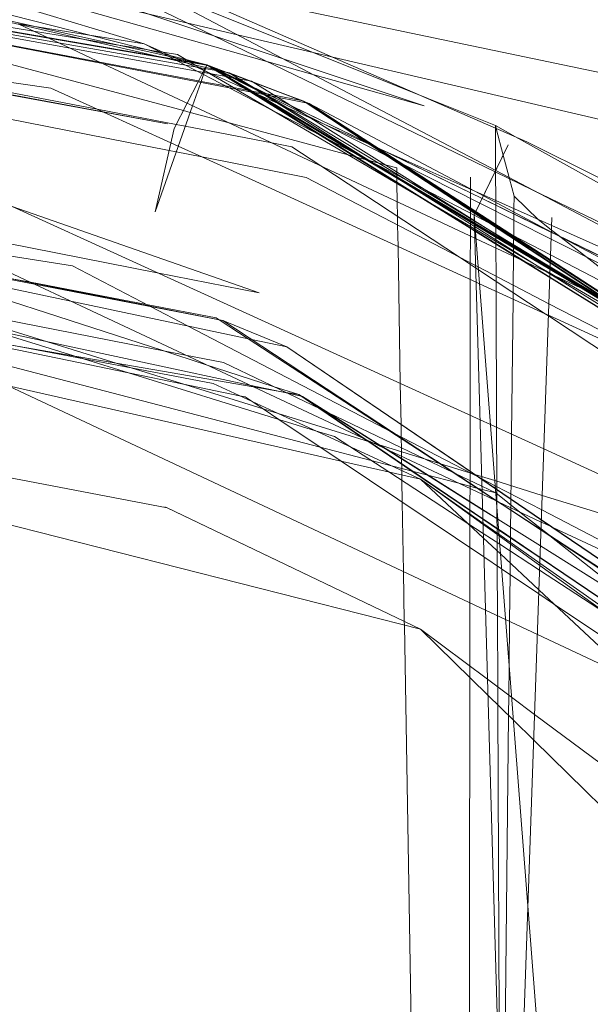
# Model space of a CAD drawing. Units: centimetres. Extents: x -131.1 to -115.6, y -150 to -142.1.
# Drawn here: x -122.9 to -122.5, y -144.1 to -143.5 of the extents above; entities that cross this region are included whole.
import ezdxf

# ---------------------------------------------------------------- set-up
doc = ezdxf.new("R2010")
doc.units = ezdxf.units.CM
doc.linetypes.add('CUSTOM', pattern=[0])

msp = doc.modelspace()

# ---------------------------------------------------------------- linework, layer by layer
at = {"color": 18, "linetype": 'CUSTOM', "lineweight": 9, "true_color": 0x000000}
for p, q in [((-122.90848, -143.40207), (-122.60381, -143.56212)), ((-122.91058, -143.46793), (-122.82948, -143.48086)), ((-123.05448, -143.4854), (-122.85967, -143.52284)), ((-122.78941, -143.4946), (-122.78945, -143.49459)), ((-122.7887, -143.49472), (-122.78941, -143.4946)), ((-122.78866, -143.49473), (-122.78866, -143.49473)), ((-122.78726, -143.49511), (-122.7876, -143.49491)), ((-122.78304, -143.49808), (-122.77693, -143.50173)), ((-122.75933, -143.51213), (-122.783, -143.49809)), ((-122.77679, -143.50175), (-122.78297, -143.49809)), ((-122.61753, -143.59453), (-122.77498, -143.4995)), ((-122.72363, -143.51901), (-122.77498, -143.4995)), ((-122.77445, -143.49982), (-122.7745, -143.4998)), ((-122.77409, -143.50006), (-122.774, -143.50009)), ((-122.774, -143.50009), (-122.72363, -143.51901)), ((-122.75932, -143.51214), (-122.75933, -143.51213)), ((-122.75367, -143.51236), (-122.75369, -143.51236)), ((-122.72694, -143.51775), (-122.72764, -143.51729)), ((-122.72689, -143.51779), (-122.72694, -143.51775)), ((-122.7256, -143.51863), (-122.72689, -143.51779)), ((-122.77899, -143.65843), (-123.36795, -143.54512)), ((-123.35188, -143.5454), (-122.77899, -143.65843)), ((-122.68667, -143.55522), (-122.68676, -143.5552)), ((-122.60389, -143.56208), (-122.60388, -143.56228)), ((-122.66728, -143.56688), (-122.66728, -143.56681)), ((-123.19095, -143.57947), (-122.83797, -143.68888)), ((-122.62003, -143.57652), (-122.62003, -143.57653)), ((-122.61256, -143.58016), (-122.568, -143.60179)), ((-122.60381, -143.58148), (-122.6038, -143.58263)), ((-122.6038, -143.58263), (-122.60379, -143.58442)), ((-122.60379, -143.58442), (-122.60379, -143.58443)), ((-122.6522, -143.76027), (-123.40586, -143.58995)), ((-122.54864, -144.48016), (-122.61764, -143.59064)), ((-122.59512, -144.37847), (-122.61764, -143.59064)), ((-122.61764, -143.59077), (-122.61763, -143.59078)), ((-122.61763, -143.59078), (-122.60377, -143.59797)), ((-122.5921, -143.59012), (-122.5921, -143.59009)), ((-122.61715, -143.59694), (-122.56884, -143.62573)), ((-122.60374, -143.59798), (-122.60374, -143.59799)), ((-122.60372, -143.60286), (-122.60372, -143.60293)), ((-122.568, -143.60186), (-122.56289, -143.60435)), ((-122.56287, -143.60429), (-122.56262, -143.60448)), ((-122.56262, -143.60448), (-122.56257, -143.60452)), ((-122.78136, -143.65798), (-122.78138, -143.65796)), ((-122.73797, -143.67536), (-122.77899, -143.65843)), ((-122.6522, -143.85666), (-123.38452, -143.67072)), ((-123.382, -143.67019), (-122.81485, -143.77863)), ((-122.61767, -143.75716), (-122.73797, -143.67536)), ((-122.83797, -143.68888), (-122.74351, -143.71816)), ((-122.74313, -143.72191), (-122.83961, -143.69204)), ((-122.72793, -143.7072), (-122.73022, -143.70605)), ((-122.74351, -143.71816), (-122.6522, -143.76027)), ((-122.66462, -143.72524), (-122.66462, -143.72514)), ((-122.66427, -143.74573), (-122.66433, -143.7427)), ((-122.60303, -143.7697), (-122.60302, -143.77432)), ((-122.60302, -143.77432), (-122.60302, -143.77437)), ((-122.60301, -143.77446), (-122.60299, -143.77945)), ((-122.81485, -143.77863), (-122.6522, -143.85666)), ((-122.60299, -143.77945), (-122.60297, -143.7856)), ((-122.59424, -143.79107), (-122.59413, -143.78018)), ((-122.59413, -143.78018), (-122.59413, -143.78017)), ((-122.60297, -143.7856), (-122.60297, -143.78571)), ((-122.59424, -143.79117), (-122.59424, -143.79107)), ((-122.51543, -143.8405), (-122.57504, -143.80319)), ((-122.66249, -143.85173), (-122.66249, -143.85172))]:
    msp.add_line(p, q, dxfattribs=at)
for points in [[(-123.78873, -143.23738), (-123.77021, -143.24125), (-123.08477, -143.38456), (-123.07099, -143.38744), (-123.01958, -143.39819), (-122.88826, -143.42565), (-122.85478, -143.43265), (-122.8473, -143.43421), (-122.82324, -143.43924), (-122.31763, -143.54496), (-122.2299, -143.5633), (-122.2029, -143.56894), (-122.16585, -143.57669), (-122.15084, -143.57983), (-122.14423, -143.58121), (-122.11678, -143.58695), (-122.11452, -143.58742), (-122.11058, -143.58825)], [(-123.78873, -143.23738), (-123.77088, -143.24154), (-123.16271, -143.38336), (-123.15893, -143.38424), (-123.15571, -143.38499), (-123.14565, -143.38734), (-123.11312, -143.39493), (-123.09352, -143.39949), (-123.00991, -143.41899), (-122.82542, -143.46202), (-122.80146, -143.4676), (-122.76959, -143.47503), (-122.72097, -143.48637), (-122.7085, -143.48928), (-122.19444, -143.60916), (-122.15207, -143.61904)], [(-122.6042, -143.56294), (-122.93927, -143.401), (-122.96701, -143.38759)], [(-122.604, -143.53333), (-122.64787, -143.51572), (-122.83567, -143.44032), (-122.93308, -143.40121), (-122.96701, -143.38759)], [(-122.77224, -143.50885), (-122.77743, -143.50786), (-122.79305, -143.50491), (-122.7946, -143.50461), (-122.85798, -143.49261), (-123.03415, -143.45926), (-123.34963, -143.39953), (-123.36766, -143.39611), (-123.37025, -143.39562), (-123.37058, -143.39556)], [(-123.37039, -143.39553), (-123.37005, -143.39558), (-123.36766, -143.39597), (-123.34602, -143.39953), (-123.33616, -143.40114), (-123.31343, -143.40487), (-123.29403, -143.40805), (-123.25678, -143.41416), (-123.24977, -143.41531), (-122.90067, -143.47258), (-122.86889, -143.47779), (-122.84853, -143.48113), (-122.82828, -143.48446), (-122.81989, -143.48583), (-122.81741, -143.48624), (-122.80825, -143.48774), (-122.80285, -143.49091), (-122.80171, -143.49158), (-122.80017, -143.49248), (-122.79951, -143.49286), (-122.79678, -143.49446), (-122.79386, -143.49618), (-122.7911, -143.49779), (-122.79063, -143.49807)], [(-123.36766, -143.39508), (-123.34456, -143.39953), (-122.75276, -143.51341), (-122.75156, -143.51363), (-122.72363, -143.51901)], [(-123.36766, -143.39508), (-123.34244, -143.39952), (-122.77498, -143.4995)], [(-123.36766, -143.39508), (-123.33215, -143.39952), (-123.06042, -143.43352), (-122.77498, -143.4995)], [(-123.36766, -143.39508), (-123.33174, -143.39952), (-123.06845, -143.43209), (-123.06406, -143.43307), (-123.02855, -143.44099), (-123.01652, -143.44367), (-122.91316, -143.46672), (-122.9006, -143.46952), (-122.81418, -143.48879), (-122.80917, -143.48991), (-122.78932, -143.49434)], [(-122.82948, -143.48086), (-122.9078, -143.45733), (-122.94346, -143.45251), (-123.02752, -143.44113), (-123.33484, -143.39952), (-123.36766, -143.39508)], [(-123.36766, -143.39508), (-123.33727, -143.39952), (-122.98417, -143.45115), (-122.98075, -143.45165), (-122.92924, -143.45918), (-122.92616, -143.45963), (-122.86443, -143.47529), (-122.81706, -143.4873), (-122.81234, -143.4885), (-122.78932, -143.49434)], [(-123.36766, -143.39508), (-123.34304, -143.39952), (-122.8771, -143.48364), (-122.79584, -143.49831), (-122.78659, -143.49998), (-122.77685, -143.50174)], [(-122.78945, -143.49459), (-122.80447, -143.49201), (-122.80973, -143.4911), (-122.81592, -143.49004), (-122.891, -143.47712), (-123.34184, -143.39952)], [(-123.34177, -143.39952), (-122.89177, -143.47676), (-122.82037, -143.48901), (-122.8105, -143.4907), (-122.80545, -143.49157), (-122.78932, -143.49434)], [(-122.53743, -143.56683), (-122.5837, -143.5437), (-122.90848, -143.40207)], [(-122.79262, -143.55343), (-122.80902, -143.5502), (-122.81354, -143.54931), (-123.36766, -143.44012), (-123.12235, -143.47559), (-123.10721, -143.47777), (-123.05448, -143.4854)], [(-122.68676, -143.5552), (-122.68755, -143.55499), (-122.69323, -143.55346), (-122.69442, -143.55314), (-122.69851, -143.55205), (-122.77504, -143.53153), (-122.80007, -143.52482), (-122.80439, -143.52366), (-123.06954, -143.45256)], [(-122.32349, -143.74339), (-122.332, -143.7394), (-122.35845, -143.72699), (-122.38176, -143.71605), (-122.39275, -143.7109), (-122.40182, -143.70664), (-122.44442, -143.68665), (-122.44594, -143.68594), (-122.51173, -143.65507), (-122.51831, -143.65198), (-122.53035, -143.64633), (-122.53107, -143.646), (-122.53639, -143.6435), (-122.56893, -143.62823), (-122.57008, -143.62769), (-122.61645, -143.60593), (-122.61721, -143.60558), (-122.85601, -143.49354), (-122.88437, -143.48023), (-122.90963, -143.46838), (-122.91058, -143.46793)], [(-122.82948, -143.48086), (-122.80846, -143.49176), (-122.80309, -143.49455), (-122.775, -143.50912), (-122.68476, -143.55595), (-122.66122, -143.56816), (-122.61764, -143.59077)], [(-122.75931, -143.51214), (-122.79595, -143.49581), (-122.80132, -143.49341), (-122.82948, -143.48086)], [(-123.05448, -143.4854), (-122.88944, -143.50926), (-122.85967, -143.52284)], [(-122.78932, -143.49434), (-122.79017, -143.49599), (-122.79056, -143.49676), (-122.79117, -143.49794), (-122.79174, -143.49905), (-122.79231, -143.50015), (-122.79495, -143.50529), (-122.80195, -143.5189), (-122.81026, -143.53508), (-122.8226, -143.58872), (-122.79854, -143.5205), (-122.79329, -143.5056), (-122.79151, -143.50056), (-122.79103, -143.49918), (-122.79067, -143.49816)], [(-122.79067, -143.49816), (-122.7902, -143.49682), (-122.78992, -143.49605), (-122.78932, -143.49434)], [(-122.79063, -143.49807), (-122.78984, -143.49853), (-122.78771, -143.49978), (-122.77224, -143.50885)], [(-122.78932, -143.49434), (-122.78259, -143.49774), (-122.78132, -143.49839), (-122.75756, -143.5104), (-122.75363, -143.51239), (-122.75092, -143.51376), (-122.71535, -143.53174), (-122.66779, -143.5558), (-122.66341, -143.55801), (-122.61395, -143.58302), (-122.56816, -143.60618), (-122.53283, -143.62404), (-122.51317, -143.63398), (-122.51295, -143.63409), (-122.4685, -143.65657), (-122.4673, -143.65718), (-122.45988, -143.66093), (-122.44892, -143.66647), (-122.42928, -143.6764), (-122.41864, -143.68179)], [(-122.78932, -143.49434), (-122.77652, -143.49915), (-122.7761, -143.49931), (-122.77409, -143.50006)], [(-122.783, -143.49809), (-122.78422, -143.49737), (-122.78932, -143.49434)], [(-122.78932, -143.49434), (-122.78206, -143.49787), (-122.7808, -143.49848), (-122.77244, -143.50254), (-122.76213, -143.50754), (-122.75972, -143.50871), (-122.74828, -143.51427), (-122.73504, -143.52069), (-122.68193, -143.54648), (-122.67907, -143.54787), (-122.67774, -143.54851), (-122.61256, -143.58016)], [(-122.78932, -143.49434), (-122.78456, -143.49729), (-122.78338, -143.49802), (-122.7776, -143.5016), (-122.76387, -143.51011), (-122.76116, -143.51179), (-122.71636, -143.53955), (-122.61735, -143.60091)], [(-122.7876, -143.49491), (-122.78796, -143.49485), (-122.78844, -143.49477), (-122.78849, -143.49476), (-122.78866, -143.49473)], [(-122.7745, -143.4998), (-122.77559, -143.49939), (-122.77583, -143.49931), (-122.7876, -143.49491)], [(-122.7876, -143.49491), (-122.78695, -143.49523), (-122.78106, -143.4981), (-122.77999, -143.49862), (-122.77166, -143.50268), (-122.76374, -143.50653), (-122.76162, -143.50757), (-122.74758, -143.5144), (-122.73636, -143.51987), (-122.68254, -143.54608), (-122.6797, -143.54746), (-122.67534, -143.54958), (-122.61256, -143.58016)], [(-122.7873, -143.4951), (-122.78566, -143.49612), (-122.78501, -143.49652), (-122.7833, -143.49758), (-122.78227, -143.49822), (-122.77649, -143.5018), (-122.77237, -143.50436), (-122.77106, -143.50518), (-122.76917, -143.50635), (-122.76115, -143.51132), (-122.76006, -143.512), (-122.71205, -143.54178), (-122.61736, -143.60054), (-122.61685, -143.60085), (-122.58448, -143.62094), (-122.56901, -143.63054), (-122.53039, -143.6545)], [(-122.78727, -143.49511), (-122.78526, -143.49631), (-122.78437, -143.49684), (-122.78304, -143.49764)], [(-122.78297, -143.49765), (-122.78419, -143.49694), (-122.78515, -143.49636), (-122.78726, -143.49511)], [(-122.51154, -143.65849), (-122.51194, -143.65826), (-122.51503, -143.65643), (-122.53099, -143.64697), (-122.53857, -143.64248), (-122.5688, -143.62457), (-122.57557, -143.62055), (-122.61724, -143.59586), (-122.6175, -143.59571), (-122.68347, -143.55661), (-122.68761, -143.55416), (-122.75612, -143.51357), (-122.75814, -143.51237), (-122.77574, -143.50194), (-122.78192, -143.49828), (-122.78297, -143.49765)], [(-122.78198, -143.49827), (-122.77588, -143.50191), (-122.7585, -143.5123), (-122.75716, -143.5131), (-122.71669, -143.53729), (-122.69008, -143.55319), (-122.68009, -143.55916), (-122.66984, -143.56528), (-122.61747, -143.59657), (-122.61717, -143.59676), (-122.56884, -143.62564)], [(-122.77498, -143.4995), (-122.61743, -143.59807), (-122.61705, -143.59831), (-122.56893, -143.62841), (-122.53055, -143.65242), (-122.51121, -143.66452), (-122.39267, -143.73869), (-122.38545, -143.7432), (-122.37284, -143.75109), (-122.34086, -143.7711)], [(-122.72764, -143.51729), (-122.7569, -143.50637), (-122.75941, -143.50543), (-122.76224, -143.50438), (-122.77445, -143.49982)], [(-122.77693, -143.50173), (-122.75984, -143.51191), (-122.75951, -143.51211), (-122.69388, -143.55121), (-122.66109, -143.57075), (-122.61747, -143.59675), (-122.61715, -143.59694)], [(-122.77685, -143.50174), (-122.77349, -143.50235), (-122.76919, -143.50312), (-122.76889, -143.50318), (-122.76292, -143.50425), (-122.76206, -143.50441), (-122.76063, -143.50467), (-122.75948, -143.50539), (-122.75885, -143.50578), (-122.74398, -143.51509), (-122.72596, -143.52638), (-122.72244, -143.52858), (-122.64966, -143.57416), (-122.61754, -143.59427)], [(-122.5688, -143.62473), (-122.57056, -143.62369), (-122.61722, -143.5961), (-122.61749, -143.59594), (-122.67838, -143.55994), (-122.68778, -143.55438), (-122.7589, -143.51233), (-122.75916, -143.51217), (-122.77679, -143.50175)], [(-122.77224, -143.50885), (-122.77018, -143.51005), (-122.74672, -143.5238), (-122.65592, -143.57701), (-122.64458, -143.58365), (-122.61739, -143.59958), (-122.61693, -143.59985), (-122.57992, -143.62154), (-122.56892, -143.62798), (-122.56674, -143.62926), (-122.53072, -143.65037), (-122.51137, -143.66171), (-122.48775, -143.67555), (-122.47702, -143.68183)], [(-122.75369, -143.51236), (-122.75475, -143.51216), (-122.76026, -143.51111), (-122.76059, -143.51105), (-122.76128, -143.51092), (-122.76142, -143.51089), (-122.7616, -143.51086), (-122.76203, -143.51078), (-122.76263, -143.51067), (-122.76313, -143.51057), (-122.77224, -143.50885)], [(-122.51151, -143.65919), (-122.53094, -143.64766), (-122.54384, -143.64001), (-122.56882, -143.62518), (-122.61719, -143.59648), (-122.61748, -143.59631), (-122.67116, -143.56445), (-122.69064, -143.5529), (-122.75932, -143.51214)], [(-122.61153, -143.57804), (-122.67881, -143.54804), (-122.68115, -143.54699), (-122.73911, -143.52115), (-122.74352, -143.51919), (-122.75931, -143.51214)], [(-122.72764, -143.51729), (-122.72867, -143.51709), (-122.72879, -143.51707), (-122.74604, -143.51381), (-122.75056, -143.51295), (-122.75126, -143.51282), (-122.75367, -143.51236)], [(-122.51151, -143.65919), (-122.52045, -143.65332), (-122.52209, -143.65224), (-122.52419, -143.65086), (-122.53104, -143.64637), (-122.53294, -143.64512), (-122.5687, -143.62164), (-122.60848, -143.59552), (-122.61722, -143.58978), (-122.67303, -143.55314), (-122.68505, -143.54526), (-122.68674, -143.54414), (-122.6874, -143.54371), (-122.7256, -143.51863)], [(-122.72555, -143.51864), (-122.68477, -143.54499), (-122.68409, -143.54543), (-122.68283, -143.54624), (-122.66898, -143.55519), (-122.65449, -143.56456), (-122.6168, -143.58891), (-122.59873, -143.60058), (-122.56864, -143.62003), (-122.53121, -143.64421)], [(-122.72363, -143.51901), (-122.61654, -143.58837), (-122.56862, -143.6194), (-122.53126, -143.64359), (-122.51166, -143.65629), (-122.46324, -143.68765), (-122.4262, -143.71164), (-122.42563, -143.71201), (-122.41629, -143.71806), (-122.41497, -143.71891), (-122.39071, -143.73462), (-122.3813, -143.74071), (-122.36711, -143.74991), (-122.33982, -143.76758), (-122.33496, -143.77073), (-122.17539, -143.87407)], [(-122.72363, -143.51901), (-122.61697, -143.58927), (-122.56868, -143.62109), (-122.53108, -143.64585), (-122.51564, -143.65602), (-122.51153, -143.65873), (-122.42106, -143.71833), (-122.42092, -143.71842), (-122.41865, -143.71992), (-122.41834, -143.72012), (-122.39206, -143.73743), (-122.38433, -143.74253), (-122.37168, -143.75086), (-122.34272, -143.76993), (-122.34087, -143.77115)], [(-122.72363, -143.51901), (-122.61728, -143.57547), (-122.61172, -143.57842)], [(-123.36795, -143.52016), (-123.35529, -143.52265), (-123.04807, -143.58311), (-122.98423, -143.59568), (-122.82115, -143.62778), (-122.75576, -143.64064), (-122.9144, -143.58528)], [(-122.85967, -143.52284), (-122.80898, -143.53258), (-122.8032, -143.53369), (-122.74768, -143.54437), (-122.73481, -143.54684), (-122.71602, -143.55922), (-122.62712, -143.61779)], [(-122.85967, -143.52284), (-122.85607, -143.52448), (-122.85574, -143.52463), (-122.81241, -143.5444), (-122.80773, -143.54654), (-122.79262, -143.55343)], [(-122.59899, -143.55218), (-122.60355, -143.53505), (-122.604, -143.53333)], [(-122.604, -143.53333), (-122.604, -143.53485), (-122.60389, -143.56208)], [(-122.604, -143.53333), (-122.59114, -143.54046), (-122.53715, -143.57037), (-122.53589, -143.57107), (-122.5329, -143.57273)], [(-122.78138, -143.65796), (-122.7833, -143.65671), (-122.82809, -143.64816), (-122.90268, -143.63392), (-122.91911, -143.63079), (-123.19573, -143.57799), (-123.21831, -143.57368), (-123.32599, -143.55312), (-123.35925, -143.54678)], [(-122.62712, -143.61779), (-122.72563, -143.56663), (-122.79262, -143.55343)], [(-122.79262, -143.55343), (-122.61641, -143.63383), (-122.61421, -143.63483), (-122.57202, -143.65408)], [(-122.66728, -143.56676), (-122.66728, -143.5665), (-122.66729, -143.5662), (-122.66731, -143.565), (-122.66732, -143.56448), (-122.66734, -143.56309), (-122.66739, -143.56039), (-122.67483, -143.5584), (-122.67945, -143.55716), (-122.68512, -143.55564), (-122.68535, -143.55558), (-122.6856, -143.55551), (-122.68609, -143.55538), (-122.68667, -143.55522)], [(-122.59198, -143.57854), (-122.59494, -143.56742), (-122.59513, -143.56668), (-122.59899, -143.55218)], [(-122.24575, -143.73618), (-122.30568, -143.70722), (-122.33852, -143.69134), (-122.33886, -143.69118), (-122.50217, -143.61225), (-122.50276, -143.61197), (-122.5249, -143.60127), (-122.53506, -143.59636), (-122.57992, -143.57468), (-122.6042, -143.56294)], [(-122.60388, -143.56228), (-122.60388, -143.56309), (-122.60381, -143.58148)], [(-122.60381, -143.56212), (-122.5349, -143.59832), (-122.52385, -143.60413), (-122.49858, -143.6174), (-122.49789, -143.61777), (-122.35799, -143.69126), (-122.34997, -143.69547), (-122.19931, -143.77462)], [(-122.66462, -143.72514), (-122.66506, -143.69891), (-122.66654, -143.61096), (-122.66677, -143.5972), (-122.66686, -143.5916), (-122.66702, -143.58221), (-122.66722, -143.57038), (-122.66723, -143.57), (-122.66723, -143.56959), (-122.66727, -143.56707), (-122.66728, -143.56688)], [(-122.62002, -143.56639), (-122.62003, -143.57401), (-122.62003, -143.57424), (-122.62003, -143.57652)], [(-123.36795, -143.57007), (-123.24019, -143.60336), (-123.12765, -143.63267), (-123.11085, -143.63705), (-122.97861, -143.6715), (-122.71648, -143.73979), (-122.68383, -143.74829), (-122.67081, -143.75168), (-122.62754, -143.76296), (-122.61583, -143.76601), (-122.61551, -143.76609), (-122.6126, -143.76685), (-122.60379, -143.76914)], [(-122.6038, -143.76913), (-122.61266, -143.76488), (-122.62983, -143.75666), (-122.63103, -143.75609), (-122.64921, -143.74739), (-122.77871, -143.6854), (-122.8031, -143.68062), (-122.96997, -143.64796), (-123.00248, -143.6416), (-123.07078, -143.62823), (-123.19397, -143.60412), (-123.36795, -143.57007)], [(-122.72793, -143.7072), (-122.72863, -143.70705), (-122.72881, -143.70701), (-122.73741, -143.70517), (-122.74553, -143.70342), (-122.76203, -143.69988), (-122.89338, -143.6717), (-122.9321, -143.6634), (-123.04956, -143.6382), (-123.20959, -143.60386), (-123.34963, -143.57382), (-123.35814, -143.57199), (-123.36709, -143.57007)], [(-122.73797, -143.67536), (-122.76055, -143.67058), (-123.19095, -143.57947)], [(-122.62003, -143.57653), (-122.62004, -143.57994), (-122.62005, -143.58609), (-122.62005, -143.58681), (-122.62005, -143.58724), (-122.62005, -143.58793), (-122.62005, -143.58952), (-122.62006, -143.5927), (-122.62006, -143.593), (-122.62006, -143.59419), (-122.62006, -143.59442), (-122.62006, -143.59478), (-122.62006, -143.59503), (-122.62006, -143.5952), (-122.62006, -143.59642), (-122.62006, -143.59801), (-122.62007, -143.59886), (-122.62007, -143.59922), (-122.62007, -143.60424), (-122.6201, -143.62143), (-122.6201, -143.62241), (-122.62011, -143.63214), (-122.62023, -143.71933), (-122.62029, -143.75523), (-122.62029, -143.75538), (-122.62029, -143.75616), (-122.62029, -143.75635), (-122.62029, -143.76123), (-122.6203, -143.76294), (-122.6203, -143.76309), (-122.6203, -143.76484), (-122.6203, -143.76635), (-122.62031, -143.77472), (-122.62031, -143.77485), (-122.62032, -143.78009), (-122.62032, -143.7804), (-122.62032, -143.78266), (-122.62032, -143.78327), (-122.62033, -143.78967), (-122.62033, -143.79005), (-122.62035, -143.80424), (-122.6204, -143.83965), (-122.62046, -143.8803), (-122.62047, -143.88769), (-122.62113, -144.35295)], [(-122.61256, -143.58016), (-122.61127, -143.58079), (-122.568, -143.60186)], [(-122.61172, -143.57842), (-122.568, -143.60164), (-122.53315, -143.62014), (-122.51924, -143.62752), (-122.5144, -143.63009), (-122.47123, -143.65301), (-122.47004, -143.65364), (-122.46491, -143.65636), (-122.45476, -143.66175), (-122.43328, -143.67316), (-122.42419, -143.67798), (-122.42125, -143.67954), (-122.41147, -143.68474), (-122.3891, -143.69661)], [(-122.49298, -143.63089), (-122.51821, -143.61964), (-122.53271, -143.61318), (-122.53374, -143.61272), (-122.56785, -143.59751), (-122.61153, -143.57804)], [(-122.5921, -143.59009), (-122.59209, -143.58884), (-122.59207, -143.58671), (-122.59198, -143.57854)], [(-122.56287, -143.60429), (-122.56795, -143.60034), (-122.57573, -143.5943), (-122.57631, -143.59374), (-122.59198, -143.57854)], [(-122.73022, -143.70605), (-122.73854, -143.70462), (-122.75966, -143.701), (-122.84759, -143.6859), (-122.8742, -143.68133), (-122.91108, -143.67499), (-122.97849, -143.66342), (-123.00584, -143.65872), (-123.06992, -143.64771), (-123.33762, -143.60174), (-123.39316, -143.5922), (-123.40465, -143.59023), (-123.40603, -143.58999), (-123.42483, -143.58676), (-123.44118, -143.58395), (-123.44564, -143.58319)], [(-123.40586, -143.58995), (-123.38344, -143.58528), (-122.83797, -143.68888)], [(-122.9144, -143.58528), (-122.61388, -143.72223), (-122.6072, -143.72528), (-122.57286, -143.74092), (-122.52156, -143.7643), (-122.50534, -143.7717), (-122.49327, -143.7772)], [(-122.60379, -143.58443), (-122.60378, -143.58816), (-122.60374, -143.59665), (-122.60374, -143.59735), (-122.60374, -143.59798)], [(-122.61754, -143.59427), (-122.61735, -143.59439), (-122.60643, -143.60123), (-122.56881, -143.62479)], [(-122.51154, -143.6585), (-122.53101, -143.64675), (-122.56878, -143.62395), (-122.61733, -143.59465), (-122.61753, -143.59453)], [(-122.56767, -143.59239), (-122.58314, -144.03536), (-122.59512, -144.37847)], [(-122.59413, -143.78017), (-122.59411, -143.77864), (-122.59409, -143.77676), (-122.59405, -143.77322), (-122.59405, -143.77303), (-122.59402, -143.76981), (-122.59396, -143.76451), (-122.59361, -143.73147), (-122.59268, -143.64466), (-122.59264, -143.6405), (-122.59259, -143.63572), (-122.59239, -143.61722), (-122.59238, -143.61638), (-122.59238, -143.61604), (-122.59236, -143.61425), (-122.59235, -143.61376), (-122.59233, -143.61173), (-122.59233, -143.6116), (-122.59233, -143.61123), (-122.59232, -143.61082), (-122.59232, -143.61063), (-122.59231, -143.61007), (-122.59231, -143.60975), (-122.59227, -143.60616), (-122.59227, -143.60555), (-122.59226, -143.60476), (-122.59225, -143.6041), (-122.59225, -143.60395), (-122.59214, -143.59405), (-122.5921, -143.59012)], [(-122.61735, -143.60091), (-122.61682, -143.60123), (-122.58671, -143.61989), (-122.56902, -143.63085), (-122.53036, -143.65481), (-122.51109, -143.66675), (-122.3932, -143.7398), (-122.3866, -143.74389), (-122.37444, -143.75143), (-122.34114, -143.77206), (-122.33538, -143.77563), (-122.32942, -143.77933), (-122.31339, -143.78926)], [(-122.60377, -143.59797), (-122.59342, -143.60334), (-122.56851, -143.61626), (-122.53193, -143.63524), (-122.51226, -143.64545), (-122.4537, -143.67583), (-122.45222, -143.6766), (-122.39884, -143.7043), (-122.38884, -143.70949), (-122.37944, -143.71436), (-122.3569, -143.72606), (-122.33193, -143.73901), (-122.32349, -143.74339)], [(-122.60374, -143.59799), (-122.60374, -143.59864), (-122.60372, -143.60286)], [(-123.27251, -143.60282), (-123.05432, -143.64779), (-122.83961, -143.69204)], [(-123.11951, -143.60536), (-123.01201, -143.65582), (-123.00941, -143.65704), (-122.91697, -143.70044), (-122.61039, -143.84435), (-122.59749, -143.8504), (-122.57702, -143.86001), (-122.51369, -143.88974), (-122.51139, -143.89082), (-122.49848, -143.89688), (-122.44419, -143.92236), (-122.39673, -143.94464), (-122.39232, -143.94671), (-122.37571, -143.95451), (-122.35173, -143.96576), (-122.34581, -143.96854)], [(-122.83961, -143.69204), (-122.8686, -143.68306), (-123.11951, -143.60536)], [(-123.04493, -143.60421), (-123.03106, -143.6087), (-123.02564, -143.61045), (-123.02165, -143.61174), (-122.98982, -143.62204), (-122.81753, -143.6778), (-122.7904, -143.68658), (-122.74669, -143.70073), (-122.73022, -143.70605)], [(-122.60372, -143.60293), (-122.60371, -143.60388), (-122.60371, -143.60409), (-122.60371, -143.60448), (-122.60371, -143.6048), (-122.60371, -143.60495), (-122.6037, -143.60666), (-122.6037, -143.6076), (-122.60369, -143.60902), (-122.60369, -143.60937), (-122.60368, -143.61193), (-122.60361, -143.62999), (-122.60359, -143.63328), (-122.60357, -143.63969), (-122.60321, -143.72709), (-122.60307, -143.76169), (-122.60305, -143.76511), (-122.60305, -143.76693), (-122.60304, -143.76711), (-122.60303, -143.7697)], [(-122.568, -143.60179), (-122.56447, -143.60351), (-122.53327, -143.61866), (-122.52278, -143.62375), (-122.51541, -143.62733), (-122.50216, -143.63376), (-122.48647, -143.64492), (-122.47399, -143.65379), (-122.46659, -143.65906), (-122.46491, -143.66025), (-122.44512, -143.67432), (-122.41413, -143.69636), (-122.4008, -143.70584)], [(-122.56289, -143.60435), (-122.53326, -143.61878), (-122.52256, -143.62399), (-122.51535, -143.6275), (-122.50144, -143.63427), (-122.50073, -143.63462), (-122.48573, -143.64531), (-122.47345, -143.65407), (-122.46675, -143.65884), (-122.46508, -143.66003), (-122.44543, -143.67404), (-122.41411, -143.69638), (-122.41146, -143.69826), (-122.40081, -143.70585)], [(-122.56257, -143.60452), (-122.54599, -143.61739), (-122.53253, -143.62783), (-122.51237, -143.64348), (-122.50494, -143.64925), (-122.49063, -143.66035)], [(-122.9504, -143.61154), (-122.90229, -143.6341), (-122.90011, -143.63513), (-122.87715, -143.64589), (-122.68322, -143.73684), (-122.61251, -143.77), (-122.6034, -143.77428), (-122.60229, -143.7748), (-122.5745, -143.78783), (-122.56827, -143.79076), (-122.56721, -143.79125), (-122.51752, -143.81455), (-122.50261, -143.82155), (-122.48117, -143.8316), (-122.41915, -143.86069)], [(-122.41915, -143.86069), (-122.4876, -143.82511), (-122.50285, -143.81719), (-122.51794, -143.80935), (-122.57423, -143.78009), (-122.60415, -143.76454), (-122.6128, -143.76005), (-122.61445, -143.75919), (-122.61545, -143.75867), (-122.61936, -143.75664), (-122.6692, -143.73074), (-122.80173, -143.66186), (-122.82557, -143.64947), (-122.82628, -143.6491), (-122.87567, -143.62343), (-122.9504, -143.61154)], [(-122.44995, -143.70978), (-122.51045, -143.67836), (-122.52925, -143.6686), (-122.5696, -143.64765), (-122.61505, -143.62405), (-122.61671, -143.62319), (-122.62712, -143.61779)], [(-122.62712, -143.61779), (-122.61667, -143.62467), (-122.61491, -143.62583), (-122.57202, -143.65408)], [(-122.56884, -143.62564), (-122.54826, -143.63793), (-122.53862, -143.64369), (-122.53088, -143.64831)], [(-122.56884, -143.62573), (-122.54874, -143.6377), (-122.5371, -143.64464), (-122.53088, -143.64835)], [(-122.56881, -143.62479), (-122.55657, -143.63245), (-122.5465, -143.63876), (-122.53086, -143.64855), (-122.51142, -143.66072), (-122.45249, -143.69762), (-122.42257, -143.71636), (-122.42231, -143.71652), (-122.41787, -143.7193), (-122.41721, -143.71972), (-122.39133, -143.73592), (-122.38252, -143.74144), (-122.36853, -143.7502), (-122.34589, -143.76438), (-122.33997, -143.76808), (-122.335, -143.7712), (-122.31203, -143.78558), (-122.26478, -143.81517), (-122.25108, -143.82375), (-122.2417, -143.82962), (-122.23617, -143.83308), (-122.23584, -143.83329), (-122.23458, -143.83408), (-122.18344, -143.8661)], [(-122.51154, -143.65859), (-122.51357, -143.65738), (-122.53098, -143.64709), (-122.53962, -143.64199), (-122.5688, -143.62473)], [(-122.60341, -143.77412), (-122.61257, -143.76814), (-122.63998, -143.75025), (-122.67251, -143.72902), (-122.76277, -143.67011), (-122.78136, -143.65798)], [(-122.57202, -143.65408), (-122.56988, -143.6555), (-122.52809, -143.68302), (-122.50953, -143.69525), (-122.34952, -143.80067), (-122.34247, -143.80531)], [(-122.57202, -143.65408), (-122.56986, -143.65507), (-122.52884, -143.67379), (-122.51024, -143.68227), (-122.44995, -143.70978)], [(-122.60341, -143.77406), (-122.61257, -143.76803), (-122.77899, -143.65843)], [(-122.73797, -143.67536), (-122.61279, -143.76032), (-122.60402, -143.76627), (-122.57445, -143.78634), (-122.51663, -143.82558), (-122.50183, -143.83562), (-122.38333, -143.91605), (-122.34944, -143.93905), (-122.23709, -144.0153)], [(-122.83797, -143.68888), (-122.7853, -143.69888), (-122.74351, -143.71816)], [(-122.83961, -143.69204), (-122.8043, -143.69932), (-122.76826, -143.70674), (-122.76465, -143.70749), (-122.76025, -143.71043), (-122.75323, -143.71514), (-122.74313, -143.72191)], [(-122.57504, -143.80319), (-122.60249, -143.78601), (-122.61223, -143.77991), (-122.64771, -143.7577), (-122.67449, -143.74094), (-122.67889, -143.73819), (-122.71289, -143.7169), (-122.73022, -143.70605)], [(-122.73022, -143.70605), (-122.71732, -143.71478), (-122.68807, -143.73457), (-122.68597, -143.73599), (-122.65773, -143.75509), (-122.61206, -143.78599), (-122.60196, -143.79282), (-122.5753, -143.81086), (-122.51451, -143.85198), (-122.50042, -143.86152), (-122.40516, -143.92595), (-122.38937, -143.93664)], [(-122.38934, -143.93655), (-122.40621, -143.92512), (-122.50043, -143.86131), (-122.51453, -143.85175), (-122.57529, -143.81059), (-122.60198, -143.79251), (-122.61207, -143.78568), (-122.65691, -143.75531), (-122.68496, -143.7363), (-122.68629, -143.7354), (-122.71533, -143.71574), (-122.72231, -143.71101), (-122.72793, -143.7072)], [(-122.72793, -143.7072), (-122.71109, -143.71776), (-122.6782, -143.7384), (-122.67315, -143.74157), (-122.64724, -143.75783), (-122.61223, -143.77979), (-122.60249, -143.7859), (-122.57503, -143.80313)], [(-122.74351, -143.71816), (-122.63921, -143.75049), (-122.61767, -143.75716)], [(-122.34581, -143.96854), (-122.35165, -143.96474), (-122.39023, -143.9396), (-122.48264, -143.87939), (-122.50006, -143.86804), (-122.51395, -143.85899), (-122.52903, -143.84916), (-122.57558, -143.81883), (-122.60124, -143.80211), (-122.61179, -143.79523), (-122.6217, -143.78878), (-122.67249, -143.75569), (-122.69756, -143.73935), (-122.70727, -143.73302), (-122.71948, -143.72924), (-122.74313, -143.72191)], [(-122.74313, -143.72191), (-122.70308, -143.74877), (-122.61136, -143.81027), (-122.60001, -143.81788), (-122.57611, -143.83391), (-122.56659, -143.84029), (-122.51254, -143.87653), (-122.4991, -143.88555), (-122.39487, -143.95543), (-122.35325, -143.98334), (-122.30567, -144.01524)], [(-122.66433, -143.7427), (-122.66437, -143.74013), (-122.66447, -143.73427), (-122.66447, -143.73385), (-122.66448, -143.73319), (-122.66462, -143.72524)], [(-122.66408, -143.75759), (-122.66412, -143.75477), (-122.66415, -143.75342), (-122.66419, -143.75072), (-122.6642, -143.75037), (-122.66425, -143.74735), (-122.66425, -143.74715), (-122.66427, -143.74573)], [(-122.66249, -143.85172), (-122.66303, -143.81964), (-122.66378, -143.77512), (-122.66401, -143.76121), (-122.66408, -143.75759)], [(-122.61767, -143.75716), (-122.61724, -143.7573), (-122.61284, -143.75866), (-122.6044, -143.76127), (-122.5739, -143.77073), (-122.52712, -143.78523), (-122.51924, -143.79318), (-122.50328, -143.80929), (-122.4266, -143.88668), (-122.42536, -143.88793)], [(-122.42536, -143.88793), (-122.50182, -143.83594), (-122.51661, -143.82588), (-122.57445, -143.78655), (-122.604, -143.76646), (-122.61279, -143.76048), (-122.61767, -143.75716)], [(-122.13602, -144.24277), (-122.35773, -144.03552), (-122.40531, -143.99105), (-122.49807, -143.90434), (-122.5113, -143.89198), (-122.57602, -143.83147), (-122.60075, -143.80836), (-122.61171, -143.79811), (-122.6522, -143.76027)], [(-122.6522, -143.76027), (-122.61196, -143.78931), (-122.60165, -143.79675), (-122.57547, -143.81564), (-122.51386, -143.86011), (-122.49994, -143.87015), (-122.39259, -143.94763), (-122.35265, -143.97645), (-122.30002, -144.01444)], [(-122.6522, -143.76027), (-122.61199, -143.78852), (-122.60173, -143.79572), (-122.57542, -143.81421), (-122.51408, -143.8573), (-122.50011, -143.86712), (-122.39138, -143.9435), (-122.35219, -143.97103), (-122.32204, -143.99221), (-122.31082, -144.0001), (-122.29777, -144.01606), (-122.29476, -144.01975), (-122.25077, -144.07358), (-122.07336, -144.2907), (-122.06939, -144.29557), (-122.05046, -144.31874), (-122.04527, -144.32509), (-122.03656, -144.33574)], [(-122.20955, -144.08042), (-122.24481, -144.05258), (-122.30999, -144.00111), (-122.31492, -143.99721), (-122.32487, -143.98936), (-122.33437, -143.98186), (-122.35193, -143.96799), (-122.35917, -143.96227), (-122.37679, -143.94836), (-122.38979, -143.93809), (-122.50103, -143.85025), (-122.51557, -143.83877), (-122.56789, -143.79745), (-122.56903, -143.79655), (-122.57465, -143.79212), (-122.58822, -143.7814), (-122.60371, -143.76916), (-122.6038, -143.76913)], [(-122.81485, -143.77863), (-122.81629, -143.77806), (-122.81525, -143.77856), (-122.6522, -143.85666)], [(-122.23709, -144.0153), (-122.34962, -143.94119), (-122.38406, -143.91852), (-122.50153, -143.84115), (-122.51616, -143.83152), (-122.57468, -143.79298), (-122.60341, -143.77406)], [(-122.33772, -143.94752), (-122.33799, -143.94734), (-122.3495, -143.93983), (-122.38375, -143.91748), (-122.41867, -143.89469), (-122.50156, -143.84059), (-122.51619, -143.83104), (-122.57467, -143.79287), (-122.5944, -143.77999), (-122.60254, -143.77468), (-122.60341, -143.77412)], [(-122.60297, -143.78571), (-122.60294, -143.79186), (-122.60294, -143.79216), (-122.60293, -143.79488), (-122.60293, -143.79583), (-122.60291, -143.80102), (-122.60288, -143.80637), (-122.60284, -143.81598), (-122.60271, -143.84795), (-122.60253, -143.89366), (-122.60248, -143.9053), (-122.60145, -144.15727), (-122.60053, -144.38138)], [(-122.60053, -144.38138), (-122.59904, -144.24151), (-122.59553, -143.91209), (-122.59539, -143.89898), (-122.59519, -143.88007), (-122.59489, -143.85162), (-122.59457, -143.82153), (-122.59449, -143.81421), (-122.59441, -143.80656), (-122.59436, -143.80201), (-122.59435, -143.80091), (-122.59432, -143.79799), (-122.59431, -143.79771), (-122.59424, -143.79117)], [(-122.57503, -143.80313), (-122.52674, -143.83342), (-122.51543, -143.84052)], [(-122.65408, -144.3529), (-122.66246, -143.85406), (-122.66249, -143.85173)], [(-122.19445, -144.30446), (-122.3664, -144.13625), (-122.42971, -144.07431), (-122.4921, -144.01328), (-122.50235, -144.00325), (-122.57939, -143.92788), (-122.59247, -143.91509), (-122.60882, -143.89909), (-122.6522, -143.85666)], [(-122.6522, -143.85666), (-122.60912, -143.88875), (-122.59362, -143.9003), (-122.57881, -143.91133), (-122.50534, -143.96606), (-122.49423, -143.97433), (-122.41722, -144.0317), (-122.36101, -144.07358), (-122.34065, -144.08874), (-122.19445, -144.30446)]]:
    msp.add_lwpolyline(points, dxfattribs=at)
for points in [[(-123.13667, -143.38323), (-123.12198, -143.38737), (-123.09268, -143.39564), (-123.07902, -143.39949), (-122.75073, -143.49212), (-122.72121, -143.50045), (-122.64972, -143.52062), (-122.74038, -143.49038), (-122.7854, -143.47536), (-122.96224, -143.41638), (-122.97281, -143.41285), (-122.99636, -143.40859), (-123.04673, -143.39949), (-123.06211, -143.39671), (-123.11368, -143.38738)], [(-123.36766, -143.43046), (-122.81457, -143.53221), (-123.09972, -143.47913)], [(-122.61764, -143.59064), (-122.60413, -143.56278), (-122.59582, -143.54565)]]:
    msp.add_lwpolyline(points, close=True, dxfattribs=at)

doc.saveas('drawing.dxf')
